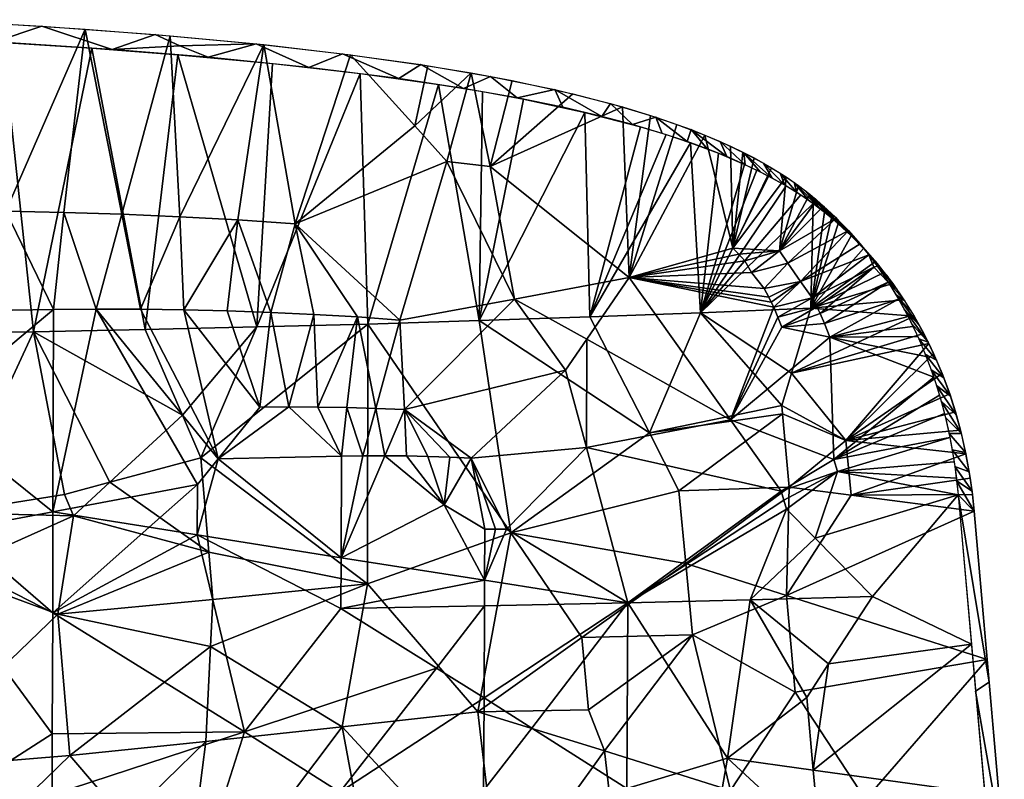
# Model space of a CAD drawing. Extents: x -257 to 257, y -430 to 397.
# Drawn here: x 72 to 201, y 296 to 395 of the extents above; entities that cross this region are included whole.
import ezdxf

# ---------------------------------------------------------------- set-up
doc = ezdxf.new("R2010")
doc.units = 0
doc.header["$MEASUREMENT"] = 0

msp = doc.modelspace()

# ---------------------------------------------------------------- linework, layer by layer
for points in [[(74.588486, 394.624268, -207.580582), (68.420921, 392.550842, -218.384811), (59.984825, 395.474823, -208.844818)], [(74.588486, 394.624268, -207.580582), (83.858162, 391.547089, -216.886581), (68.420921, 392.550842, -218.384811)], [(69.860626, 370.319794, -202.060059), (68.71312, 394.990204, -208.123138), (80.301239, 394.234497, -207.008255)], [(89.480949, 393.529083, -205.993744), (83.858162, 391.547089, -216.886581), (74.588486, 394.624268, -207.580582)], [(69.860626, 370.319794, -202.060059), (80.301239, 394.234497, -207.008255), (77.476494, 370.150848, -201.416901)], [(77.476494, 370.150848, -201.416901), (80.301239, 394.234497, -207.008255), (85.119926, 369.904297, -200.689407)], [(85.119926, 369.904297, -200.689407), (80.301239, 394.234497, -207.008255), (91.467545, 393.362274, -205.758423)], [(92.745056, 392.051178, -210.740616), (83.858162, 391.547089, -216.886581), (89.480949, 393.529083, -205.993744)], [(85.119926, 369.904297, -200.689407), (91.467545, 393.362274, -205.758423), (92.719597, 369.58017, -199.883896)], [(92.745056, 392.051178, -210.740616), (89.480949, 393.529083, -205.993744), (102.753098, 392.303436, -204.31131)], [(92.719597, 369.58017, -199.883896), (91.467545, 393.362274, -205.758423), (103.780716, 392.196655, -204.169846)], [(73.518341, 354.470398, -208.84491), (58.836246, 354.239105, -209.819366), (69.463821, 392.490326, -218.293533)], [(73.518341, 354.470398, -208.84491), (69.463821, 392.490326, -218.293533), (81.180748, 391.738922, -217.169373)], [(92.745056, 392.051178, -210.740616), (96.433479, 390.529053, -215.42453), (83.858162, 391.547089, -216.886581)], [(92.719597, 369.58017, -199.883896), (103.780716, 392.196655, -204.169846), (100.340691, 369.166412, -198.991364)], [(92.745056, 392.051178, -210.740616), (102.753098, 392.303436, -204.31131), (96.433479, 390.529053, -215.42453)], [(102.753098, 392.303436, -204.31131), (109.667908, 389.204651, -213.636139), (96.433479, 390.529053, -215.42453)], [(100.340691, 369.166412, -198.991364), (103.780716, 392.196655, -204.169846), (107.904663, 368.657501, -198.019043)], [(114.112366, 391.007751, -202.654907), (109.667908, 389.204651, -213.636139), (102.753098, 392.303436, -204.31131)], [(107.904663, 368.657501, -198.019043), (103.780716, 392.196655, -204.169846), (115.17289, 390.87265, -202.489441)], [(73.518341, 354.470398, -208.84491), (81.180748, 391.738922, -217.169373), (88.183823, 354.754211, -207.653839)], [(88.183823, 354.754211, -207.653839), (81.180748, 391.738922, -217.169373), (92.471985, 390.87204, -215.909256)], [(102.829414, 355.090912, -206.246002), (88.183823, 354.754211, -207.653839), (92.471985, 390.87204, -215.909256)], [(102.829414, 355.090912, -206.246002), (92.471985, 390.87204, -215.909256), (104.925621, 389.713806, -214.307571)], [(107.904663, 368.657501, -198.019043), (115.17289, 390.87265, -202.489441), (123.613235, 381.507507, -199.118149)], [(114.112366, 391.007751, -202.654907), (121.509521, 387.727631, -211.800629), (109.667908, 389.204651, -213.636139)], [(124.383949, 389.576904, -200.96962), (121.509521, 387.727631, -211.800629), (114.112366, 391.007751, -202.654907)], [(123.613235, 381.507507, -199.118149), (115.17289, 390.87265, -202.489441), (125.33448, 389.429352, -200.804001)], [(102.829414, 355.090912, -206.246002), (104.925621, 389.713806, -214.307571), (116.447945, 388.398468, -212.613724)], [(124.383949, 389.576904, -200.96962), (130.027527, 386.438995, -210.329178), (121.509521, 387.727631, -211.800629)], [(133.553665, 388.024017, -199.298218), (130.027527, 386.438995, -210.329178), (124.383949, 389.576904, -200.96962)], [(102.829414, 355.090912, -206.246002), (116.447945, 388.398468, -212.613724), (117.451775, 355.480652, -204.620941)], [(117.451775, 355.480652, -204.620941), (116.447945, 388.398468, -212.613724), (126.738197, 386.962799, -210.913116)], [(123.613235, 381.507507, -199.118149), (125.33448, 389.429352, -200.804001), (131.023544, 388.483093, -199.776245)], [(127.827271, 376.837738, -197.418961), (123.613235, 381.507507, -199.118149), (131.023544, 388.483093, -199.776245)], [(127.827271, 376.837738, -197.418961), (131.023544, 388.483093, -199.776245), (133.505707, 376.198822, -196.456787)], [(133.505707, 376.198822, -196.456787), (131.023544, 388.483093, -199.776245), (136.402832, 387.47522, -198.743622)], [(132.04744, 355.923645, -202.778214), (117.451775, 355.480652, -204.620941), (126.738197, 386.962799, -210.913116)], [(132.04744, 355.923645, -202.778214), (126.738197, 386.962799, -210.913116), (132.481461, 386.024445, -209.879578)], [(133.553665, 388.024017, -199.298218), (137.060806, 385.189819, -209.008438), (130.027527, 386.438995, -210.329178)], [(133.505707, 376.198822, -196.456787), (136.402832, 387.47522, -198.743622), (144.364624, 385.731873, -197.094986)], [(142.008896, 386.283478, -197.598801), (137.060806, 385.189819, -209.008438), (133.553665, 388.024017, -199.298218)], [(132.04744, 355.923645, -202.778214), (132.481461, 386.024445, -209.879578), (137.912506, 385.025055, -208.841415)], [(133.505707, 376.198822, -196.456787), (144.364624, 385.731873, -197.094986), (150.894592, 384.013702, -195.620636)], [(142.008896, 386.283478, -197.598801), (143.043045, 383.960907, -207.801758), (137.060806, 385.189819, -209.008438)], [(142.008896, 386.283478, -197.598801), (148.195328, 382.750397, -206.694092), (143.043045, 383.960907, -207.801758)], [(149.339249, 384.451416, -195.982941), (148.195328, 382.750397, -206.694092), (142.008896, 386.283478, -197.598801)], [(132.04744, 355.923645, -202.778214), (137.912506, 385.025055, -208.841415), (145.963928, 383.293671, -207.181839)], [(149.339249, 384.451416, -195.982941), (152.229568, 381.682404, -205.777466), (148.195328, 382.750397, -206.694092)], [(155.274002, 382.670868, -194.559708), (152.229568, 381.682404, -205.777466), (149.339249, 384.451416, -195.982941)], [(132.04744, 355.923645, -202.778214), (145.963928, 383.293671, -207.181839), (146.613113, 356.420013, -200.717072)], [(133.505707, 376.198822, -196.456787), (150.894592, 384.013702, -195.620636), (151.769073, 361.604431, -190.175766)], [(146.613113, 356.420013, -200.717072), (145.963928, 383.293671, -207.181839), (153.263809, 381.388611, -205.534637)], [(151.769073, 361.604431, -190.175766), (150.894592, 384.013702, -195.620636), (154.589401, 382.892548, -194.729752)], [(151.769073, 361.604431, -190.175766), (154.589401, 382.892548, -194.729752), (158.060333, 381.716553, -193.849869)], [(151.769073, 361.604431, -190.175766), (158.060333, 381.716553, -193.849869), (161.717392, 380.319794, -192.871094)], [(155.274002, 382.670868, -194.559708), (156.132767, 380.527313, -204.844467), (152.229568, 381.682404, -205.777466)], [(155.274002, 382.670868, -194.559708), (159.398804, 379.450287, -204.024628), (156.132767, 380.527313, -204.844467)], [(159.928192, 381.025543, -193.357086), (159.398804, 379.450287, -204.024628), (155.274002, 382.670868, -194.559708)], [(107.904663, 368.657501, -198.019043), (123.613235, 381.507507, -199.118149), (127.827271, 376.837738, -197.418961)], [(146.613113, 356.420013, -200.717072), (153.263809, 381.388611, -205.534637), (156.632568, 380.369415, -204.721237)], [(159.928192, 381.025543, -193.357086), (162.031006, 378.494751, -203.334686), (159.398804, 379.450287, -204.024628)], [(159.928192, 381.025543, -193.357086), (164.590042, 377.477203, -202.635788), (162.031006, 378.494751, -203.334686)], [(163.721313, 379.47171, -192.309067), (164.590042, 377.477203, -202.635788), (159.928192, 381.025543, -193.357086)], [(146.613113, 356.420013, -200.717072), (156.632568, 380.369415, -204.721237), (159.81424, 379.305054, -203.917389)], [(161.145325, 356.96991, -198.436508), (146.613113, 356.420013, -200.717072), (159.81424, 379.305054, -203.917389)], [(165.389664, 365.467163, -188.711075), (151.769073, 361.604431, -190.175766), (161.717392, 380.319794, -192.871094)], [(161.145325, 356.96991, -198.436508), (159.81424, 379.305054, -203.917389), (163.512192, 377.917419, -202.933578)], [(165.389664, 365.467163, -188.711075), (161.717392, 380.319794, -192.871094), (165.101318, 378.847778, -191.910095)], [(163.721313, 379.47171, -192.309067), (167.007492, 376.421112, -201.946777), (164.590042, 377.477203, -202.635788)], [(166.862503, 377.997681, -191.38533), (167.007492, 376.421112, -201.946777), (163.721313, 379.47171, -192.309067)], [(161.145325, 356.96991, -198.436508), (163.512192, 377.917419, -202.933578), (166.934006, 376.454773, -201.967987)], [(165.389664, 365.467163, -188.711075), (165.101318, 378.847778, -191.910095), (166.69101, 378.083344, -191.437256)], [(165.389664, 365.467163, -188.711075), (166.69101, 378.083344, -191.437256), (168.212601, 377.299835, -190.970001)], [(166.862503, 377.997681, -191.38533), (170.573578, 374.654816, -200.870148), (169.037613, 375.449829, -201.343521)], [(166.862503, 377.997681, -191.38533), (169.037613, 375.449829, -201.343521), (167.007492, 376.421112, -201.946777)], [(169.429703, 376.631683, -190.584839), (170.573578, 374.654816, -200.870148), (166.862503, 377.997681, -191.38533)], [(121.653473, 355.993347, -193.336029), (107.904663, 368.657501, -198.019043), (127.827271, 376.837738, -197.418961)], [(136.72876, 358.760376, -191.873352), (121.653473, 355.993347, -193.336029), (127.827271, 376.837738, -197.418961)], [(136.72876, 358.760376, -191.873352), (127.827271, 376.837738, -197.418961), (133.505707, 376.198822, -196.456787)], [(165.389664, 365.467163, -188.711075), (168.212601, 377.299835, -190.970001), (170.498627, 376.010651, -190.237274)], [(169.429703, 376.631683, -190.584839), (172.246292, 373.720062, -200.335754), (170.573578, 374.654816, -200.870148)], [(171.629501, 375.314545, -189.859283), (172.246292, 373.720062, -200.335754), (169.429703, 376.631683, -190.584839)], [(136.72876, 358.760376, -191.873352), (133.505707, 376.198822, -196.456787), (151.769073, 361.604431, -190.175766)], [(161.145325, 356.96991, -198.436508), (166.934006, 376.454773, -201.967987), (168.541489, 375.695099, -201.493027)], [(161.145325, 356.96991, -198.436508), (168.541489, 375.695099, -201.493027), (170.080124, 374.916412, -201.023773)], [(165.389664, 365.467163, -188.711075), (170.498627, 376.010651, -190.237274), (172.412064, 374.806702, -189.590729)], [(171.629501, 375.314545, -189.859283), (173.828796, 372.758392, -199.809509), (172.246292, 373.720062, -200.335754)], [(173.465134, 374.085266, -189.219772), (173.828796, 372.758392, -199.809509), (171.629501, 375.314545, -189.859283)], [(161.145325, 356.96991, -198.436508), (170.080124, 374.916412, -201.023773), (172.391449, 373.635223, -200.288208)], [(165.389664, 365.467163, -188.711075), (172.412064, 374.806702, -189.590729), (171.508377, 365.084412, -187.490723)], [(171.508377, 365.084412, -187.490723), (172.412064, 374.806702, -189.590729), (174.017624, 373.687622, -189.020096)], [(173.465134, 374.085266, -189.219772), (176.72348, 370.753845, -198.783508), (175.321167, 371.769653, -199.291931)], [(173.465134, 374.085266, -189.219772), (175.321167, 371.769653, -199.291931), (173.828796, 372.758392, -199.809509)], [(175.000549, 372.943329, -188.655884), (176.72348, 370.753845, -198.783508), (173.465134, 374.085266, -189.219772)], [(161.145325, 356.96991, -198.436508), (172.391449, 373.635223, -200.288208), (174.325958, 372.438568, -199.639404)], [(171.508377, 365.084412, -187.490723), (174.017624, 373.687622, -189.020096), (175.512909, 372.53479, -188.4608)], [(175.000549, 372.943329, -188.655884), (178.035797, 369.710876, -198.284653), (176.72348, 370.753845, -198.783508)], [(176.18338, 371.976379, -188.199768), (178.035797, 369.710876, -198.284653), (175.000549, 372.943329, -188.655884)], [(161.145325, 356.96991, -198.436508), (174.325958, 372.438568, -199.639404), (175.949112, 371.326202, -199.067001)], [(161.145325, 356.96991, -198.436508), (175.949112, 371.326202, -199.067001), (175.64035, 357.573517, -195.935257)], [(171.508377, 365.084412, -187.490723), (175.512909, 372.53479, -188.4608), (176.425293, 371.767731, -188.10379)], [(171.508377, 365.084412, -187.490723), (176.425293, 371.767731, -188.10379), (177.291199, 370.986389, -187.751968)], [(175.64035, 357.573517, -195.935257), (175.949112, 371.326202, -199.067001), (177.460678, 370.180176, -198.506165)], [(176.18338, 371.976379, -188.199768), (179.258179, 368.640686, -197.795807), (178.035797, 369.710876, -198.284653)], [(177.291199, 370.986389, -187.751968), (179.258179, 368.640686, -197.795807), (176.18338, 371.976379, -188.199768)], [(59.85648, 357.108826, -199.623093), (69.860626, 370.319794, -202.060059), (76.123116, 357.379181, -198.502335)], [(76.123116, 357.379181, -198.502335), (69.860626, 370.319794, -202.060059), (77.476494, 370.150848, -201.416901)], [(76.123116, 357.379181, -198.502335), (77.476494, 370.150848, -201.416901), (81.735893, 357.440338, -198.041672)], [(81.735893, 357.440338, -198.041672), (77.476494, 370.150848, -201.416901), (85.119926, 369.904297, -200.689407)], [(171.508377, 365.084412, -187.490723), (177.291199, 370.986389, -187.751968), (178.973175, 369.410645, -187.053726)], [(175.64035, 357.573517, -195.935257), (177.460678, 370.180176, -198.506165), (178.382935, 369.417572, -198.148285)], [(177.291199, 370.986389, -187.751968), (179.990799, 367.984283, -197.498856), (179.258179, 368.640686, -197.795807)], [(178.871872, 369.509674, -187.096786), (179.990799, 367.984283, -197.498856), (177.291199, 370.986389, -187.751968)], [(81.735893, 357.440338, -198.041672), (85.119926, 369.904297, -200.689407), (87.549149, 357.426941, -197.510513)], [(87.549149, 357.426941, -197.510513), (85.119926, 369.904297, -200.689407), (92.719597, 369.58017, -199.883896)], [(87.549149, 357.426941, -197.510513), (92.719597, 369.58017, -199.883896), (93.241867, 357.349213, -196.939621)], [(93.241867, 357.349213, -196.939621), (92.719597, 369.58017, -199.883896), (100.340691, 369.166412, -198.991364)], [(93.241867, 357.349213, -196.939621), (100.340691, 369.166412, -198.991364), (98.949501, 357.210327, -196.317551)], [(98.949501, 357.210327, -196.317551), (100.340691, 369.166412, -198.991364), (104.683937, 357.009491, -195.642456)], [(104.683937, 357.009491, -195.642456), (100.340691, 369.166412, -198.991364), (107.904663, 368.657501, -198.019043)], [(172.621475, 363.487915, -186.911316), (171.508377, 365.084412, -187.490723), (178.973175, 369.410645, -187.053726)], [(172.621475, 363.487915, -186.911316), (178.973175, 369.410645, -187.053726), (180.581436, 367.749451, -186.34874)], [(175.64035, 357.573517, -195.935257), (178.382935, 369.417572, -198.148285), (179.258163, 368.640717, -197.7957)], [(178.871872, 369.509674, -187.096786), (182.073441, 365.957458, -196.615601), (180.710388, 367.31189, -197.200439)], [(178.871872, 369.509674, -187.096786), (180.710388, 367.31189, -197.200439), (179.990799, 367.984283, -197.498856)], [(180.391052, 367.953796, -186.434036), (182.073441, 365.957458, -196.615601), (178.871872, 369.509674, -187.096786)], [(104.683937, 357.009491, -195.642456), (107.904663, 368.657501, -198.019043), (110.326897, 356.747192, -194.928009)], [(116.094452, 356.405304, -194.144638), (107.904663, 368.657501, -198.019043), (121.653473, 355.993347, -193.336029)], [(110.326897, 356.747192, -194.928009), (107.904663, 368.657501, -198.019043), (116.094452, 356.405304, -194.144638)], [(174.309326, 361.08017, -186.03595), (172.621475, 363.487915, -186.911316), (180.581436, 367.749451, -186.34874)], [(174.309326, 361.08017, -186.03595), (180.581436, 367.749451, -186.34874), (182.116013, 366.002777, -185.637665)], [(175.64035, 357.573517, -195.935257), (179.258163, 368.640717, -197.7957), (180.958069, 367.074188, -197.0961)], [(180.391052, 367.953796, -186.434036), (183.384918, 364.545105, -196.026794), (182.073441, 365.957458, -196.615601)], [(181.828171, 366.342682, -185.773926), (183.384918, 364.545105, -196.026794), (180.391052, 367.953796, -186.434036)], [(175.64035, 357.573517, -195.935257), (180.958069, 367.074188, -197.0961), (182.583282, 365.422638, -196.390015)], [(181.828171, 366.342682, -185.773926), (184.614914, 363.111023, -195.448746), (183.384918, 364.545105, -196.026794)], [(183.187057, 364.676849, -185.116348), (184.614914, 363.111023, -195.448746), (181.828171, 366.342682, -185.773926)], [(166.195847, 364.637543, -188.371887), (151.769073, 361.604431, -190.175766), (165.389664, 365.467163, -188.711075)], [(166.195847, 364.637543, -188.371887), (165.389664, 365.467163, -188.711075), (171.508377, 365.084412, -187.490723)], [(166.965286, 363.765686, -188.029343), (166.195847, 364.637543, -188.371887), (171.508377, 365.084412, -187.490723)], [(167.86702, 362.244843, -187.512421), (166.965286, 363.765686, -188.029343), (171.508377, 365.084412, -187.490723)], [(167.86702, 362.244843, -187.512421), (171.508377, 365.084412, -187.490723), (172.621475, 363.487915, -186.911316)], [(174.309326, 361.08017, -186.03595), (182.116013, 366.002777, -185.637665), (183.270828, 364.569458, -185.074722)], [(175.64035, 357.573517, -195.935257), (182.583282, 365.422638, -196.390015), (184.13382, 363.686035, -195.678085)], [(166.965286, 363.765686, -188.029343), (151.769073, 361.604431, -190.175766), (166.195847, 364.637543, -188.371887)], [(167.86702, 362.244843, -187.512421), (151.769073, 361.604431, -190.175766), (166.965286, 363.765686, -188.029343)], [(175.813599, 358.927612, -185.254532), (174.309326, 361.08017, -186.03595), (183.270828, 364.569458, -185.074722)], [(175.64035, 357.573517, -195.935257), (184.13382, 363.686035, -195.678085), (185.300491, 362.260925, -195.114685)], [(175.813599, 358.927612, -185.254532), (183.270828, 364.569458, -185.074722), (183.914093, 362.951599, -184.573181)], [(183.187057, 364.676849, -185.116348), (185.797836, 361.618927, -194.866531), (184.614914, 363.111023, -195.448746)], [(184.480103, 362.943573, -184.456421), (185.797836, 361.618927, -194.866531), (183.187057, 364.676849, -185.116348)], [(183.914093, 362.951599, -184.573181), (183.270828, 364.569458, -185.074722), (184.380142, 363.083252, -184.508743)], [(169.499619, 360.157227, -186.730286), (167.86702, 362.244843, -187.512421), (172.621475, 363.487915, -186.911316)], [(169.499619, 360.157227, -186.730286), (172.621475, 363.487915, -186.911316), (174.309326, 361.08017, -186.03595)], [(176.449539, 357.732422, -184.85936), (175.813599, 358.927612, -185.254532), (183.914093, 362.951599, -184.573181)], [(176.876846, 356.852692, -184.57663), (176.449539, 357.732422, -184.85936), (183.914093, 362.951599, -184.573181)], [(176.876846, 356.852692, -184.57663), (183.914093, 362.951599, -184.573181), (185.822403, 360.965942, -183.730743)], [(183.914093, 362.951599, -184.573181), (184.380142, 363.083252, -184.508743), (185.822403, 360.965942, -183.730743)], [(184.480103, 362.943573, -184.456421), (186.926285, 360.078308, -194.28421), (185.797836, 361.618927, -194.866531)], [(185.69194, 361.166656, -183.803192), (186.926285, 360.078308, -194.28421), (184.480103, 362.943573, -184.456421)], [(136.72876, 358.760376, -191.873352), (151.769073, 361.604431, -190.175766), (146.203171, 353.475983, -189.2005)], [(146.203171, 353.475983, -189.2005), (151.769073, 361.604431, -190.175766), (165.097916, 342.895905, -183.629181)], [(169.499619, 360.157227, -186.730286), (151.769073, 361.604431, -190.175766), (167.86702, 362.244843, -187.512421)], [(170.126389, 359.019196, -186.352814), (151.769073, 361.604431, -190.175766), (169.499619, 360.157227, -186.730286)], [(170.454849, 358.36673, -186.142288), (151.769073, 361.604431, -190.175766), (170.126389, 359.019196, -186.352814)], [(170.76828, 357.701416, -185.931763), (151.769073, 361.604431, -190.175766), (170.454849, 358.36673, -186.142288)], [(165.097916, 342.895905, -183.629181), (151.769073, 361.604431, -190.175766), (170.76828, 357.701416, -185.931763)], [(170.126389, 359.019196, -186.352814), (169.499619, 360.157227, -186.730286), (174.309326, 361.08017, -186.03595)], [(170.454849, 358.36673, -186.142288), (170.126389, 359.019196, -186.352814), (174.309326, 361.08017, -186.03595)], [(170.76828, 357.701416, -185.931763), (170.454849, 358.36673, -186.142288), (174.309326, 361.08017, -186.03595)], [(170.76828, 357.701416, -185.931763), (174.309326, 361.08017, -186.03595), (175.813599, 358.927612, -185.254532)], [(175.64035, 357.573517, -195.935257), (185.300491, 362.260925, -195.114685), (186.421005, 360.783234, -194.548386)], [(185.69194, 361.166656, -183.803192), (187.987976, 358.508362, -193.709), (186.926285, 360.078308, -194.28421)], [(186.839035, 359.324249, -183.148819), (187.987976, 358.508362, -193.709), (185.69194, 361.166656, -183.803192)], [(175.64035, 357.573517, -195.935257), (186.421005, 360.783234, -194.548386), (187.877396, 358.678284, -193.770355)], [(177.456085, 355.53598, -184.16568), (176.876846, 356.852692, -184.57663), (185.822403, 360.965942, -183.730743)], [(177.456085, 355.53598, -184.16568), (185.822403, 360.965942, -183.730743), (187.167755, 358.764648, -182.954254)], [(122.249924, 344.231781, -190.545639), (121.653473, 355.993347, -193.336029), (136.72876, 358.760376, -191.873352)], [(122.249924, 344.231781, -190.545639), (136.72876, 358.760376, -191.873352), (143.416733, 349.433014, -188.711334)], [(143.416733, 349.433014, -188.711334), (136.72876, 358.760376, -191.873352), (146.203171, 353.475983, -189.2005)], [(171.324982, 356.394531, -185.529663), (170.76828, 357.701416, -185.931763), (175.813599, 358.927612, -185.254532)], [(171.324982, 356.394531, -185.529663), (175.813599, 358.927612, -185.254532), (176.449539, 357.732422, -184.85936)], [(175.64035, 357.573517, -195.935257), (187.877396, 358.678284, -193.770355), (189.23555, 356.489716, -192.994125)], [(178.157257, 353.765869, -183.629333), (177.456085, 355.53598, -184.16568), (187.167755, 358.764648, -182.954254)], [(178.157257, 353.765869, -183.629333), (187.167755, 358.764648, -182.954254), (188.416245, 356.479248, -182.180008)], [(186.839035, 359.324249, -183.148819), (189.890457, 355.340668, -192.59903), (189.000061, 356.885986, -193.132446)], [(186.839035, 359.324249, -183.148819), (189.000061, 356.885986, -193.132446), (187.987976, 358.508362, -193.709)], [(187.908905, 357.438812, -182.501404), (189.890457, 355.340668, -192.59903), (186.839035, 359.324249, -183.148819)], [(59.835453, 343.809265, -196.51738), (76.123116, 357.379181, -198.502335), (76.062996, 330.783142, -192.351166)], [(59.835453, 343.809265, -196.51738), (59.85648, 357.108826, -199.623093), (76.123116, 357.379181, -198.502335)], [(76.062996, 330.783142, -192.351166), (76.123116, 357.379181, -198.502335), (81.735893, 357.440338, -198.041672)], [(95.035233, 334.406677, -191.456039), (76.062996, 330.783142, -192.351166), (81.735893, 357.440338, -198.041672)], [(97.773109, 337.781281, -191.945114), (81.735893, 357.440338, -198.041672), (87.549149, 357.426941, -197.510513)], [(95.035233, 334.406677, -191.456039), (81.735893, 357.440338, -198.041672), (97.773109, 337.781281, -191.945114)], [(97.773109, 337.781281, -191.945114), (87.549149, 357.426941, -197.510513), (93.241867, 357.349213, -196.939621)], [(103.246246, 344.554291, -192.911728), (93.241867, 357.349213, -196.939621), (98.949501, 357.210327, -196.317551)], [(97.773109, 337.781281, -191.945114), (93.241867, 357.349213, -196.939621), (103.246246, 344.554291, -192.911728)], [(103.246246, 344.554291, -192.911728), (98.949501, 357.210327, -196.317551), (104.683937, 357.009491, -195.642456)], [(161.145325, 356.96991, -198.436508), (175.64035, 357.573517, -195.935257), (173.09494, 349.028503, -194.473602)], [(165.097916, 342.895905, -183.629181), (170.76828, 357.701416, -185.931763), (171.324982, 356.394531, -185.529663)], [(171.821793, 355.050476, -185.130981), (171.324982, 356.394531, -185.529663), (176.449539, 357.732422, -184.85936)], [(171.821793, 355.050476, -185.130981), (176.449539, 357.732422, -184.85936), (176.876846, 356.852692, -184.57663)], [(173.09494, 349.028503, -194.473602), (175.64035, 357.573517, -195.935257), (189.23555, 356.489716, -192.994125)], [(187.908905, 357.438812, -182.501404), (191.075974, 353.076141, -191.843369), (189.890457, 355.340668, -192.59903)], [(188.908218, 355.50119, -181.857956), (191.075974, 353.076141, -191.843369), (187.908905, 357.438812, -182.501404)], [(103.246246, 344.554291, -192.911728), (104.683937, 357.009491, -195.642456), (107.044807, 344.580688, -192.49086)], [(107.044807, 344.580688, -192.49086), (104.683937, 357.009491, -195.642456), (110.326897, 356.747192, -194.928009)], [(107.044807, 344.580688, -192.49086), (110.326897, 356.747192, -194.928009), (110.870209, 344.558838, -192.040131)], [(110.870209, 344.558838, -192.040131), (110.326897, 356.747192, -194.928009), (116.094452, 356.405304, -194.144638)], [(110.870209, 344.558838, -192.040131), (116.094452, 356.405304, -194.144638), (114.660881, 344.492981, -191.567719)], [(114.660881, 344.492981, -191.567719), (116.094452, 356.405304, -194.144638), (118.465897, 344.383972, -191.068069)], [(118.465897, 344.383972, -191.068069), (116.094452, 356.405304, -194.144638), (121.653473, 355.993347, -193.336029)], [(136.223114, 328.039459, -195.843552), (117.451775, 355.480652, -204.620941), (132.04744, 355.923645, -202.778214)], [(118.465897, 344.383972, -191.068069), (121.653473, 355.993347, -193.336029), (122.249924, 344.231781, -190.545639)], [(132.04744, 355.923645, -202.778214), (146.613113, 356.420013, -200.717072), (154.426941, 341.189636, -195.983032)], [(136.223114, 328.039459, -195.843552), (132.04744, 355.923645, -202.778214), (154.426941, 341.189636, -195.983032)], [(154.426941, 341.189636, -195.983032), (146.613113, 356.420013, -200.717072), (161.145325, 356.96991, -198.436508)], [(154.426941, 341.189636, -195.983032), (161.145325, 356.96991, -198.436508), (171.819092, 344.768921, -193.753891)], [(171.819092, 344.768921, -193.753891), (161.145325, 356.96991, -198.436508), (173.09494, 349.028503, -194.473602)], [(165.097916, 342.895905, -183.629181), (171.324982, 356.394531, -185.529663), (171.821793, 355.050476, -185.130981)], [(171.821793, 355.050476, -185.130981), (176.876846, 356.852692, -184.57663), (177.456085, 355.53598, -184.16568)], [(173.09494, 349.028503, -194.473602), (189.23555, 356.489716, -192.994125), (190.495544, 354.217529, -192.22049)], [(178.157257, 353.765869, -183.629333), (188.416245, 356.479248, -182.180008), (189.070374, 355.168365, -181.749527)], [(93.06575, 343.49762, -204.5616), (73.518341, 354.470398, -208.84491), (88.183823, 354.754211, -207.653839)], [(93.06575, 343.49762, -204.5616), (88.183823, 354.754211, -207.653839), (102.829414, 355.090912, -206.246002)], [(95.501328, 337.883453, -203.026001), (93.06575, 343.49762, -204.5616), (102.829414, 355.090912, -206.246002)], [(95.501328, 337.883453, -203.026001), (102.829414, 355.090912, -206.246002), (117.451775, 355.480652, -204.620941)], [(95.501328, 337.883453, -203.026001), (117.451775, 355.480652, -204.620941), (117.39077, 321.3284, -196.847351)], [(117.39077, 321.3284, -196.847351), (117.451775, 355.480652, -204.620941), (136.223114, 328.039459, -195.843552)], [(165.097916, 342.895905, -183.629181), (171.821793, 355.050476, -185.130981), (178.157257, 353.765869, -183.629333)], [(171.821793, 355.050476, -185.130981), (177.456085, 355.53598, -184.16568), (178.157257, 353.765869, -183.629333)], [(178.157257, 353.765869, -183.629333), (189.070374, 355.168365, -181.749527), (189.694412, 353.831299, -181.320114)], [(189.83548, 353.515991, -181.22023), (191.075974, 353.076141, -191.843369), (188.908218, 355.50119, -181.857956)], [(62.469597, 330.645874, -204.110626), (58.836246, 354.239105, -209.819366), (73.518341, 354.470398, -208.84491)], [(62.469597, 330.645874, -204.110626), (73.518341, 354.470398, -208.84491), (77.560463, 333.085938, -203.559555)], [(83.543304, 334.674133, -203.41687), (73.518341, 354.470398, -208.84491), (93.06575, 343.49762, -204.5616)], [(77.560463, 333.085938, -203.559555), (73.518341, 354.470398, -208.84491), (83.543304, 334.674133, -203.41687)], [(146.152679, 339.242676, -185.982407), (143.416733, 349.433014, -188.711334), (146.203171, 353.475983, -189.2005)], [(146.152679, 339.242676, -185.982407), (146.203171, 353.475983, -189.2005), (165.097916, 342.895905, -183.629181)], [(165.097916, 342.895905, -183.629181), (178.157257, 353.765869, -183.629333), (178.684021, 337.685181, -179.965393)], [(173.09494, 349.028503, -194.473602), (190.495544, 354.217529, -192.22049), (191.155487, 352.914154, -191.790497)], [(178.157257, 353.765869, -183.629333), (189.694412, 353.831299, -181.320114), (190.802521, 351.203674, -180.503113)], [(178.157257, 353.765869, -183.629333), (190.802521, 351.203674, -180.503113), (191.790909, 348.499725, -179.697586)], [(178.684021, 337.685181, -179.965393), (178.157257, 353.765869, -183.629333), (191.790909, 348.499725, -179.697586)], [(189.83548, 353.515991, -181.22023), (192.159912, 350.747467, -191.09642), (191.075974, 353.076141, -191.843369)], [(190.676529, 351.520844, -180.599945), (192.159912, 350.747467, -191.09642), (189.83548, 353.515991, -181.22023)], [(180.267761, 340.155762, -191.137222), (173.09494, 349.028503, -194.473602), (191.155487, 352.914154, -191.790497)], [(180.267761, 340.155762, -191.137222), (191.155487, 352.914154, -191.790497), (191.784927, 351.584717, -191.361679)], [(180.267761, 340.155762, -191.137222), (191.784927, 351.584717, -191.361679), (192.901901, 348.972595, -190.546295)], [(190.676529, 351.520844, -180.599945), (193.12558, 348.401794, -190.372757), (192.159912, 350.747467, -191.09642)], [(191.450653, 349.475708, -179.984451), (193.12558, 348.401794, -190.372757), (190.676529, 351.520844, -180.599945)], [(122.249924, 344.231781, -190.545639), (143.416733, 349.433014, -188.711334), (131.010956, 337.842804, -187.910248)], [(131.010956, 337.842804, -187.910248), (143.416733, 349.433014, -188.711334), (146.152679, 339.242676, -185.982407)], [(191.450653, 349.475708, -179.984451), (193.997742, 345.988647, -189.656479), (193.12558, 348.401794, -190.372757)], [(192.145493, 347.418549, -179.385071), (193.997742, 345.988647, -189.656479), (191.450653, 349.475708, -179.984451)], [(171.819092, 344.768921, -193.753891), (173.09494, 349.028503, -194.473602), (180.267761, 340.155762, -191.137222)], [(178.684021, 337.685181, -179.965393), (191.790909, 348.499725, -179.697586), (192.538498, 346.136139, -179.020996)], [(180.267761, 340.155762, -191.137222), (192.901901, 348.972595, -190.546295), (193.897491, 346.284454, -189.742767)], [(192.145493, 347.418549, -179.385071), (194.758636, 343.564819, -188.964294), (193.997742, 345.988647, -189.656479)], [(192.769958, 345.330139, -178.795898), (194.758636, 343.564819, -188.964294), (192.145493, 347.418549, -179.385071)], [(178.684021, 337.685181, -179.965393), (192.538498, 346.136139, -179.020996), (193.199295, 343.717224, -178.353683)], [(180.267761, 340.155762, -191.137222), (193.897491, 346.284454, -189.742767), (194.649872, 343.934601, -189.068192)], [(97.773109, 337.781281, -191.945114), (107.044807, 344.580688, -192.49086), (113.974556, 338.126984, -190.198502)], [(97.773109, 337.781281, -191.945114), (103.246246, 344.554291, -192.911728), (107.044807, 344.580688, -192.49086)], [(113.974556, 338.126984, -190.198502), (107.044807, 344.580688, -192.49086), (110.870209, 344.558838, -192.040131)], [(113.974556, 338.126984, -190.198502), (110.870209, 344.558838, -192.040131), (114.660881, 344.492981, -191.567719)], [(113.974556, 338.126984, -190.198502), (114.660881, 344.492981, -191.567719), (116.768982, 338.168427, -189.864532)], [(116.768982, 338.168427, -189.864532), (114.660881, 344.492981, -191.567719), (118.465897, 344.383972, -191.068069)], [(116.768982, 338.168427, -189.864532), (118.465897, 344.383972, -191.068069), (119.663597, 338.170593, -189.500473)], [(119.663597, 338.170593, -189.500473), (118.465897, 344.383972, -191.068069), (122.249924, 344.231781, -190.545639)], [(119.663597, 338.170593, -189.500473), (122.249924, 344.231781, -190.545639), (122.498665, 338.138153, -189.127304)], [(128.198761, 337.974304, -188.328583), (122.249924, 344.231781, -190.545639), (131.010956, 337.842804, -187.910248)], [(125.341713, 338.072845, -188.737), (122.249924, 344.231781, -190.545639), (128.198761, 337.974304, -188.328583)], [(122.498665, 338.138153, -189.127304), (122.249924, 344.231781, -190.545639), (125.341713, 338.072845, -188.737)], [(154.426941, 341.189636, -195.983032), (171.819092, 344.768921, -193.753891), (171.93541, 343.68576, -193.490585)], [(171.93541, 343.68576, -193.490585), (171.819092, 344.768921, -193.753891), (180.267761, 340.155762, -191.137222)], [(192.769958, 345.330139, -178.795898), (195.426544, 341.082397, -188.282196), (194.758636, 343.564819, -188.964294)], [(193.324982, 343.210632, -178.217041), (195.426544, 341.082397, -188.282196), (192.769958, 345.330139, -178.795898)], [(63.400623, 328.41684, -192.747269), (59.835453, 343.809265, -196.51738), (76.062996, 330.783142, -192.351166)], [(83.543304, 334.674133, -203.41687), (93.06575, 343.49762, -204.5616), (95.501328, 337.883453, -203.026001)], [(146.152679, 339.242676, -185.982407), (165.097916, 342.895905, -183.629181), (171.740005, 333.510986, -180.365921)], [(158.319885, 333.572052, -193.641266), (154.426941, 341.189636, -195.983032), (171.93541, 343.68576, -193.490585)], [(158.319885, 333.572052, -193.641266), (171.93541, 343.68576, -193.490585), (172.818115, 334.051514, -191.20256)], [(171.740005, 333.510986, -180.365921), (165.097916, 342.895905, -183.629181), (178.684021, 337.685181, -179.965393)], [(172.818115, 334.051514, -191.20256), (171.93541, 343.68576, -193.490585), (180.267761, 340.155762, -191.137222)], [(178.684021, 337.685181, -179.965393), (193.199295, 343.717224, -178.353683), (193.910034, 340.579071, -177.523865)], [(180.267761, 340.155762, -191.137222), (194.649872, 343.934601, -189.068192), (195.314209, 341.529572, -188.403168)], [(193.806366, 341.084412, -177.654846), (195.426544, 341.082397, -188.282196), (193.324982, 343.210632, -178.217041)], [(136.223114, 328.039459, -195.843552), (154.426941, 341.189636, -195.983032), (158.319885, 333.572052, -193.641266)], [(179.153793, 336.098419, -179.53064), (178.684021, 337.685181, -179.965393), (193.910034, 340.579071, -177.523865)], [(179.153793, 336.098419, -179.53064), (193.910034, 340.579071, -177.523865), (194.474579, 337.377014, -176.717026)], [(180.267761, 340.155762, -191.137222), (195.314209, 341.529572, -188.403168), (196.027435, 338.40976, -187.576782)], [(193.806366, 341.084412, -177.654846), (195.989227, 338.596771, -187.625168), (195.426544, 341.082397, -188.282196)], [(194.220642, 338.928802, -177.103165), (195.989227, 338.596771, -187.625168), (193.806366, 341.084412, -177.654846)], [(135.655518, 328.533417, -185.1754), (131.010956, 337.842804, -187.910248), (146.152679, 339.242676, -185.982407)], [(135.655518, 328.533417, -185.1754), (146.152679, 339.242676, -185.982407), (151.600143, 318.836761, -180.654694)], [(146.152679, 339.242676, -185.982407), (171.740005, 333.510986, -180.365921), (151.600143, 318.836761, -180.654694)], [(172.818115, 334.051514, -191.20256), (180.267761, 340.155762, -191.137222), (180.929916, 332.990967, -189.447937)], [(180.929916, 332.990967, -189.447937), (180.267761, 340.155762, -191.137222), (196.027435, 338.40976, -187.576782)], [(83.543304, 334.674133, -203.41687), (95.501328, 337.883453, -203.026001), (96.544846, 325.487732, -200.101242)], [(95.012749, 327.756073, -189.951492), (97.773109, 337.781281, -191.945114), (113.922981, 324.762817, -187.199203)], [(95.012749, 327.756073, -189.951492), (95.035233, 334.406677, -191.456039), (97.773109, 337.781281, -191.945114)], [(96.544846, 325.487732, -200.101242), (95.501328, 337.883453, -203.026001), (117.39077, 321.3284, -196.847351)], [(97.773109, 337.781281, -191.945114), (113.974556, 338.126984, -190.198502), (113.922981, 324.762817, -187.199203)], [(113.922981, 324.762817, -187.199203), (119.663597, 338.170593, -189.500473), (127.473564, 331.73468, -187.026474)], [(113.922981, 324.762817, -187.199203), (116.768982, 338.168427, -189.864532), (119.663597, 338.170593, -189.500473)], [(113.922981, 324.762817, -187.199203), (113.974556, 338.126984, -190.198502), (116.768982, 338.168427, -189.864532)], [(127.473564, 331.73468, -187.026474), (119.663597, 338.170593, -189.500473), (122.498665, 338.138153, -189.127304)], [(127.473564, 331.73468, -187.026474), (122.498665, 338.138153, -189.127304), (125.341713, 338.072845, -188.737)], [(127.473564, 331.73468, -187.026474), (125.341713, 338.072845, -188.737), (128.198761, 337.974304, -188.328583)], [(127.473564, 331.73468, -187.026474), (128.198761, 337.974304, -188.328583), (131.010956, 337.842804, -187.910248)], [(127.473564, 331.73468, -187.026474), (131.010956, 337.842804, -187.910248), (132.818176, 328.511078, -185.573181)], [(134.211761, 328.532318, -185.381165), (131.010956, 337.842804, -187.910248), (135.655518, 328.533417, -185.1754)], [(132.818176, 328.511078, -185.573181), (131.010956, 337.842804, -187.910248), (134.211761, 328.532318, -185.381165)], [(171.740005, 333.510986, -180.365921), (178.684021, 337.685181, -179.965393), (179.153793, 336.098419, -179.53064)], [(180.929916, 332.990967, -189.447937), (196.027435, 338.40976, -187.576782), (196.592361, 335.226166, -186.773819)], [(194.220642, 338.928802, -177.103165), (196.458786, 336.065765, -186.981735), (195.989227, 338.596771, -187.625168)], [(194.567825, 336.743958, -176.562149), (196.458786, 336.065765, -186.981735), (194.220642, 338.928802, -177.103165)], [(179.153793, 336.098419, -179.53064), (194.474579, 337.377014, -176.717026), (194.76976, 335.20697, -176.192154)], [(194.567825, 336.743958, -176.562149), (196.834015, 333.494293, -186.353424), (196.458786, 336.065765, -186.981735)], [(194.807571, 334.886597, -176.11615), (196.834015, 333.494293, -186.353424), (194.567825, 336.743958, -176.562149)], [(172.114212, 332.336853, -180.043015), (171.740005, 333.510986, -180.365921), (179.153793, 336.098419, -179.53064)], [(172.444962, 331.135864, -179.723038), (172.114212, 332.336853, -180.043015), (179.153793, 336.098419, -179.53064)], [(176.215073, 327.318298, -178.205338), (172.444962, 331.135864, -179.723038), (179.153793, 336.098419, -179.53064)], [(176.215073, 327.318298, -178.205338), (179.153793, 336.098419, -179.53064), (195, 333.008728, -175.677841)], [(179.153793, 336.098419, -179.53064), (194.76976, 335.20697, -176.192154), (195, 333.008728, -175.677841)], [(180.929916, 332.990967, -189.447937), (196.592361, 335.226166, -186.773819), (196.886597, 333.068451, -186.251785)], [(88.700241, 328.760834, -190.790787), (76.062996, 330.783142, -192.351166), (95.035233, 334.406677, -191.456039)], [(78.779961, 330.286652, -202.819641), (77.560463, 333.085938, -203.559555), (83.543304, 334.674133, -203.41687)], [(78.779961, 330.286652, -202.819641), (83.543304, 334.674133, -203.41687), (96.544846, 325.487732, -200.101242)], [(88.700241, 328.760834, -190.790787), (95.035233, 334.406677, -191.456039), (95.012749, 327.756073, -189.951492)], [(159.207809, 323.98526, -191.399384), (158.319885, 333.572052, -193.641266), (172.818115, 334.051514, -191.20256)], [(159.207809, 323.98526, -191.399384), (172.818115, 334.051514, -191.20256), (172.450897, 319.812927, -188.211456)], [(172.450897, 319.812927, -188.211456), (172.818115, 334.051514, -191.20256), (180.929916, 332.990967, -189.447937)], [(194.807571, 334.886597, -176.11615), (197.114914, 330.882538, -185.740463), (196.834015, 333.494293, -186.353424)], [(195, 333.008728, -175.677841), (197.114914, 330.882538, -185.740463), (194.807571, 334.886597, -176.11615)], [(62.469597, 330.645874, -204.110626), (77.560463, 333.085938, -203.559555), (78.779961, 330.286652, -202.819641)], [(136.223114, 328.039459, -195.843552), (158.319885, 333.572052, -193.641266), (159.207809, 323.98526, -191.399384)], [(172.114212, 332.336853, -180.043015), (151.600143, 318.836761, -180.654694), (171.740005, 333.510986, -180.365921)], [(172.450897, 319.812927, -188.211456), (180.929916, 332.990967, -189.447937), (197.114929, 330.882538, -185.740479)], [(176.215073, 327.318298, -178.205338), (195, 333.008728, -175.677841), (183.744644, 319.648956, -175.159927)], [(180.929916, 332.990967, -189.447937), (196.886597, 333.068451, -186.251785), (197.114929, 330.882538, -185.740479)], [(183.744644, 319.648956, -175.159927), (195, 333.008728, -175.677841), (196.74852, 313.412872, -171.285965)], [(199.09935, 308.387939, -180.725769), (197.114914, 330.882538, -185.740463), (195, 333.008728, -175.677841)], [(197.300766, 307.209167, -169.946014), (199.09935, 308.387939, -180.725769), (195, 333.008728, -175.677841)], [(132.78746, 321.793121, -184.098816), (113.922981, 324.762817, -187.199203), (127.473564, 331.73468, -187.026474)], [(132.78746, 321.793121, -184.098816), (127.473564, 331.73468, -187.026474), (132.818176, 328.511078, -185.573181)], [(172.444962, 331.135864, -179.723038), (151.600143, 318.836761, -180.654694), (172.114212, 332.336853, -180.043015)], [(62.469597, 330.645874, -204.110626), (78.779961, 330.286652, -202.819641), (62.044029, 322.790955, -202.348221)], [(78.779961, 330.286652, -202.819641), (76.697891, 317.339203, -200.05748), (62.044029, 322.790955, -202.348221)], [(63.400623, 328.41684, -192.747269), (76.062996, 330.783142, -192.351166), (76.022919, 317.533783, -189.361435)], [(88.700241, 328.760834, -190.790787), (76.022919, 317.533783, -189.361435), (76.062996, 330.783142, -192.351166)], [(78.779961, 330.286652, -202.819641), (96.544846, 325.487732, -200.101242), (76.697891, 317.339203, -200.05748)], [(167.695435, 319.223907, -178.041412), (151.600143, 318.836761, -180.654694), (172.444962, 331.135864, -179.723038)], [(167.695435, 319.223907, -178.041412), (172.444962, 331.135864, -179.723038), (176.215073, 327.318298, -178.205338)], [(172.450897, 319.812927, -188.211456), (197.114929, 330.882538, -185.740479), (198.8349, 311.402863, -181.378403)], [(88.700241, 328.760834, -190.790787), (95.012749, 327.756073, -189.951492), (76.022919, 317.533783, -189.361435)], [(57.066055, 327.247528, -192.885178), (63.400623, 328.41684, -192.747269), (76.022919, 317.533783, -189.361435)], [(101.215118, 301.868317, -183.59111), (76.022919, 317.533783, -189.361435), (95.012749, 327.756073, -189.951492)], [(95.012749, 327.756073, -189.951492), (113.922981, 324.762817, -187.199203), (113.894066, 318.081116, -185.722885)], [(101.215118, 301.868317, -183.59111), (95.012749, 327.756073, -189.951492), (113.894066, 318.081116, -185.722885)], [(131.899155, 304.5159, -191.324417), (117.39077, 321.3284, -196.847351), (136.223114, 328.039459, -195.843552)], [(131.899155, 304.5159, -191.324417), (136.223114, 328.039459, -195.843552), (145.555206, 314.267181, -191.46936)], [(132.78746, 321.793121, -184.098816), (134.211761, 328.532318, -185.381165), (135.655518, 328.533417, -185.1754)], [(132.78746, 321.793121, -184.098816), (135.655518, 328.533417, -185.1754), (151.600143, 318.836761, -180.654694)], [(132.78746, 321.793121, -184.098816), (132.818176, 328.511078, -185.573181), (134.211761, 328.532318, -185.381165)], [(145.555206, 314.267181, -191.46936), (136.223114, 328.039459, -195.843552), (159.207809, 323.98526, -191.399384)], [(75.967255, 301.608521, -185.832092), (50.630775, 285.380981, -183.929764), (57.066055, 327.247528, -192.885178)], [(75.967255, 301.608521, -185.832092), (57.066055, 327.247528, -192.885178), (76.022919, 317.533783, -189.361435)], [(167.695435, 319.223907, -178.041412), (176.215073, 327.318298, -178.205338), (183.744644, 319.648956, -175.159927)], [(97.062614, 319.291687, -198.657837), (76.697891, 317.339203, -200.05748), (96.544846, 325.487732, -200.101242)], [(97.062614, 319.291687, -198.657837), (96.544846, 325.487732, -200.101242), (117.39077, 321.3284, -196.847351)], [(132.78746, 321.793121, -184.098816), (113.894066, 318.081116, -185.722885), (113.922981, 324.762817, -187.199203)], [(145.555206, 314.267181, -191.46936), (159.207809, 323.98526, -191.399384), (160.076553, 314.616333, -189.250839)], [(160.076553, 314.616333, -189.250839), (159.207809, 323.98526, -191.399384), (172.450897, 319.812927, -188.211456)], [(55.446125, 296.897705, -196.956482), (62.044029, 322.790955, -202.348221), (76.697891, 317.339203, -200.05748)], [(96.765663, 313.078644, -197.30452), (97.062614, 319.291687, -198.657837), (117.39077, 321.3284, -196.847351)], [(96.765663, 313.078644, -197.30452), (117.39077, 321.3284, -196.847351), (114.048225, 302.542297, -193.13269)], [(132.771271, 318.433044, -183.367981), (113.894066, 318.081116, -185.722885), (132.78746, 321.793121, -184.098816)], [(114.048225, 302.542297, -193.13269), (117.39077, 321.3284, -196.847351), (131.899155, 304.5159, -191.324417)], [(132.771271, 318.433044, -183.367981), (132.78746, 321.793121, -184.098816), (151.600143, 318.836761, -180.654694)], [(160.076553, 314.616333, -189.250839), (172.450897, 319.812927, -188.211456), (173.603958, 307.094208, -185.3591)], [(167.695435, 319.223907, -178.041412), (183.744644, 319.648956, -175.159927), (177.985657, 310.808289, -174.436752)], [(173.603958, 307.094208, -185.3591), (172.450897, 319.812927, -188.211456), (198.8349, 311.402863, -181.378403)], [(177.985657, 310.808289, -174.436752), (183.744644, 319.648956, -175.159927), (196.74852, 313.412872, -171.285965)], [(96.765663, 313.078644, -197.30452), (76.697891, 317.339203, -200.05748), (97.062614, 319.291687, -198.657837)], [(126.443794, 310.263763, -182.451523), (113.894066, 318.081116, -185.722885), (132.771271, 318.433044, -183.367981)], [(126.443794, 310.263763, -182.451523), (132.771271, 318.433044, -183.367981), (132.708496, 306.332947, -180.772629)], [(132.708496, 306.332947, -180.772629), (132.771271, 318.433044, -183.367981), (151.600143, 318.836761, -180.654694)], [(132.708496, 306.332947, -180.772629), (151.600143, 318.836761, -180.654694), (138.966354, 302.383972, -179.066483)], [(138.966354, 302.383972, -179.066483), (151.600143, 318.836761, -180.654694), (151.461426, 294.422943, -175.576981)], [(151.461426, 294.422943, -175.576981), (151.600143, 318.836761, -180.654694), (164.679626, 298.430969, -174.273727)], [(164.679626, 298.430969, -174.273727), (151.600143, 318.836761, -180.654694), (167.695435, 319.223907, -178.041412)], [(164.679626, 298.430969, -174.273727), (167.695435, 319.223907, -178.041412), (175.102524, 306.398895, -174.068771)], [(175.102524, 306.398895, -174.068771), (167.695435, 319.223907, -178.041412), (177.985657, 310.808289, -174.436752)], [(55.446125, 296.897705, -196.956482), (76.697891, 317.339203, -200.05748), (78.258415, 298.754486, -195.806442)], [(75.967255, 301.608521, -185.832092), (76.022919, 317.533783, -189.361435), (101.215118, 301.868317, -183.59111)], [(96.765663, 313.078644, -197.30452), (78.258415, 298.754486, -195.806442), (76.697891, 317.339203, -200.05748)], [(126.443794, 310.263763, -182.451523), (101.215118, 301.868317, -183.59111), (113.894066, 318.081116, -185.722885)], [(146.443008, 304.792725, -189.322479), (145.555206, 314.267181, -191.46936), (160.076553, 314.616333, -189.250839)], [(148.522476, 299.373199, -187.877991), (146.443008, 304.792725, -189.322479), (160.076553, 314.616333, -189.250839)], [(148.522476, 299.373199, -187.877991), (160.076553, 314.616333, -189.250839), (165.100296, 294.191803, -184.202316)], [(165.100296, 294.191803, -184.202316), (160.076553, 314.616333, -189.250839), (173.603958, 307.094208, -185.3591)], [(131.899155, 304.5159, -191.324417), (145.555206, 314.267181, -191.46936), (146.443008, 304.792725, -189.322479)], [(175.969055, 296.860016, -172.004929), (177.985657, 310.808289, -174.436752), (196.74852, 313.412872, -171.285965)], [(175.969055, 296.860016, -172.004929), (196.74852, 313.412872, -171.285965), (198.499054, 293.713409, -167.107468)], [(96.765663, 313.078644, -197.30452), (96.166168, 300.623016, -194.626007), (78.258415, 298.754486, -195.806442)], [(96.765663, 313.078644, -197.30452), (114.048225, 302.542297, -193.13269), (96.166168, 300.623016, -194.626007)], [(182.848343, 292.993774, -180.867325), (173.603958, 307.094208, -185.3591), (198.8349, 311.402863, -181.378403)], [(175.969055, 296.860016, -172.004929), (175.102524, 306.398895, -174.068771), (177.985657, 310.808289, -174.436752)], [(182.848343, 292.993774, -180.867325), (198.8349, 311.402863, -181.378403), (200.544113, 291.806152, -177.228256)], [(126.443794, 310.263763, -182.451523), (113.7752, 293.94635, -180.518005), (101.215118, 301.868317, -183.59111)], [(126.443794, 310.263763, -182.451523), (132.708496, 306.332947, -180.772629), (113.7752, 293.94635, -180.518005)], [(201.069824, 285.72702, -175.986588), (199.09935, 308.387939, -180.725769), (197.300766, 307.209167, -169.946014)], [(182.848343, 292.993774, -180.867325), (165.100296, 294.191803, -184.202316), (173.603958, 307.094208, -185.3591)], [(199.608627, 281.174927, -164.562973), (201.069824, 285.72702, -175.986588), (197.300766, 307.209167, -169.946014)], [(132.640503, 294.169586, -178.220032), (113.7752, 293.94635, -180.518005), (132.708496, 306.332947, -180.772629)], [(132.640503, 294.169586, -178.220032), (132.708496, 306.332947, -180.772629), (138.966354, 302.383972, -179.066483)], [(164.679626, 298.430969, -174.273727), (175.102524, 306.398895, -174.068771), (175.969055, 296.860016, -172.004929)], [(114.048225, 302.542297, -193.13269), (131.899155, 304.5159, -191.324417), (134.724945, 280.212433, -185.875931)], [(148.522476, 299.373199, -187.877991), (131.899155, 304.5159, -191.324417), (146.443008, 304.792725, -189.322479)], [(134.724945, 280.212433, -185.875931), (131.899155, 304.5159, -191.324417), (148.522476, 299.373199, -187.877991)], [(75.93721, 293.592834, -184.081848), (50.630775, 285.380981, -183.929764), (75.967255, 301.608521, -185.832092)], [(75.93721, 293.592834, -184.081848), (101.215118, 301.868317, -183.59111), (96.948593, 288.380402, -181.119186)], [(75.93721, 293.592834, -184.081848), (75.967255, 301.608521, -185.832092), (101.215118, 301.868317, -183.59111)], [(114.048225, 302.542297, -193.13269), (92.761375, 274.230103, -189.289871), (96.166168, 300.623016, -194.626007)], [(114.048225, 302.542297, -193.13269), (119.506905, 273.260132, -186.331299), (92.761375, 274.230103, -189.289871)], [(96.948593, 288.380402, -181.119186), (101.215118, 301.868317, -183.59111), (113.7752, 293.94635, -180.518005)], [(114.048225, 302.542297, -193.13269), (134.724945, 280.212433, -185.875931), (119.506905, 273.260132, -186.331299)], [(132.640503, 294.169586, -178.220032), (138.966354, 302.383972, -179.066483), (151.461426, 294.422943, -175.576981)], [(85.548004, 290.28363, -193.356598), (78.258415, 298.754486, -195.806442), (96.166168, 300.623016, -194.626007)], [(92.761375, 274.230103, -189.289871), (85.548004, 290.28363, -193.356598), (96.166168, 300.623016, -194.626007)], [(149.924744, 287.181763, -185.167175), (134.724945, 280.212433, -185.875931), (148.522476, 299.373199, -187.877991)], [(149.924744, 287.181763, -185.167175), (148.522476, 299.373199, -187.877991), (165.100296, 294.191803, -184.202316)], [(55.446125, 296.897705, -196.956482), (78.258415, 298.754486, -195.806442), (67.637009, 288.454559, -194.341629)], [(67.637009, 288.454559, -194.341629), (78.258415, 298.754486, -195.806442), (85.548004, 290.28363, -193.356598)], [(151.461426, 294.422943, -175.576981), (164.679626, 298.430969, -174.273727), (160.119843, 272.275421, -169.851669)], [(160.119843, 272.275421, -169.851669), (164.679626, 298.430969, -174.273727), (176.852127, 287.144684, -169.950043)], [(164.679626, 298.430969, -174.273727), (175.969055, 296.860016, -172.004929), (176.852127, 287.144684, -169.950043)], [(176.852127, 287.144684, -169.950043), (175.969055, 296.860016, -172.004929), (198.499054, 293.713409, -167.107468)]]:
    msp.add_3dface(points)

doc.saveas('drawing.dxf')
